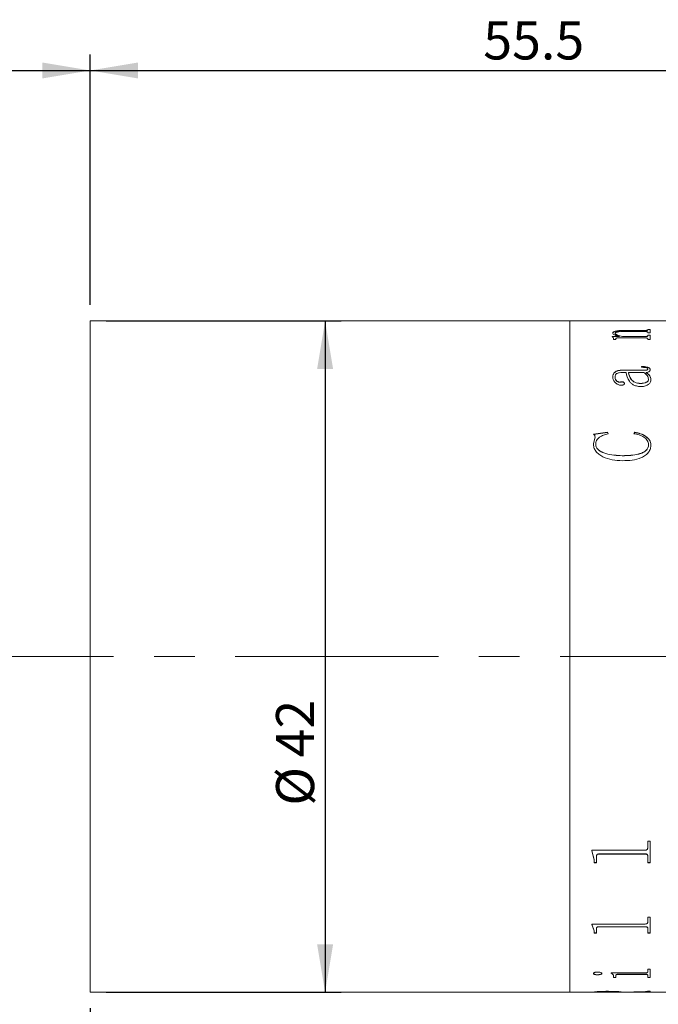
# Model space of a CAD drawing. Units: millimetres. Extents: x 0 to 441, y 0 to 297.
# Drawn here: x 165 to 205, y 203 to 265 of the extents above; entities that cross this region are included whole.
import ezdxf

# ---------------------------------------------------------------- set-up
doc = ezdxf.new("R2010")
doc.units = ezdxf.units.MM
doc.linetypes.add('CENTERX2', pattern=[20.32, 12.7, -2.54, 2.54, -2.54])
doc.layers.add('FORMAT', color=7, linetype='Continuous')
doc.styles.add('SLDTEXTSTYLE4', font='TXT', dxfattribs={"width": 0.7})
doc.dimstyles.new('SLDDIMSTYLE0', dxfattribs={"dimtxt": 2.728516, "dimasz": 3, "dimexe": 0, "dimexo": 0.0625, "dimgap": 0.682129, "dimtad": 1, "dimdec": 1, "dimrnd": 1e-09, "dimzin": 12, "dimdsep": 46, "dimtxsty": 'SLDTEXTSTYLE4', "dimsah": 1, "dimcen": 0.09, "dimadec": 0, "dimazin": 3, "dimtfac": 1, "dimtofl": 0, "dimtmove": 0, "dimatfit": 3, "dimfxl": 0, "dimfrac": 2, "dimtolj": 1, "dimtzin": 12, "dimarcsym": 0})

# ---------------------------------------------------------------- blocks, each defined once
blk = doc.blocks.new('_D_4')
at = {"layer": 'FORMAT'}
for p, q in [((139.503, 232.555), (139.503, 262.72)), ((169.503, 247.054), (169.503, 262.72)), ((139.503, 261.72), (169.503, 261.72))]:
    blk.add_line(p, q, dxfattribs=at)
for centre, start, end in [((153.142, 263.307), 153.43495, 206.56505), ((156.317, 263.307), 333.43495, 26.56505)]:
    blk.add_arc(centre, 3.55, start, end, dxfattribs=at)
for points in [[(139.503, 261.72), (142.503, 261.22), (142.503, 262.22)], [(169.503, 261.72), (166.503, 262.22), (166.503, 261.22)]]:
    blk.add_solid(points, dxfattribs=at)
at = {"layer": 'FORMAT', "char_height": 2.3813, "attachment_point": 1, "style": 'SLDTEXTSTYLE4'}
for s, insert in [('WD=', (149.967, 264.789)), ('288', (154.73, 264.789))]:
    blk.add_mtext(s, dxfattribs=dict(at, insert=insert))
blk = doc.blocks.new('_D_6')
at = {"layer": 'FORMAT'}
for p, q in [((169.503, 247.054), (169.503, 262.72)), ((224.973, 249.054), (224.973, 262.72)), ((169.503, 261.72), (224.973, 261.72))]:
    blk.add_line(p, q, dxfattribs=at)
for points in [[(169.503, 261.72), (172.503, 261.22), (172.503, 262.22)], [(224.973, 261.72), (221.973, 262.22), (221.973, 261.22)]]:
    blk.add_solid(points, dxfattribs=at)
at = {"layer": 'FORMAT', "insert": (194.091, 264.789), "char_height": 2.3813, "attachment_point": 1, "style": 'SLDTEXTSTYLE4'}
blk.add_mtext('55.5', dxfattribs=at)
blk = doc.blocks.new('_D_7')
at = {"layer": 'FORMAT'}
for p, q in [((169.503, 203.054), (169.503, 127.137)), ((359.973, 146.554), (359.973, 127.137)), ((169.503, 128.137), (359.973, 128.137))]:
    blk.add_line(p, q, dxfattribs=at)
for points in [[(169.503, 128.137), (172.503, 127.637), (172.503, 128.637)], [(359.973, 128.137), (356.973, 128.637), (356.973, 127.637)]]:
    blk.add_solid(points, dxfattribs=at)
at = {"layer": 'FORMAT', "insert": (274.917, 131.206), "char_height": 2.3813, "attachment_point": 1, "style": 'SLDTEXTSTYLE4'}
blk.add_mtext('190.5', dxfattribs=at)
blk = doc.blocks.new('_D_11')
at = {"layer": 'FORMAT'}
for p, q in [((161.586, 225.054), (161.586, 164.554)), ((228.133, 164.554), (160.586, 164.554))]:
    blk.add_line(p, q, dxfattribs=at)
for points in [[(161.586, 225.054), (161.086, 222.054), (162.086, 222.054)], [(161.586, 164.554), (162.086, 167.554), (161.086, 167.554)]]:
    blk.add_solid(points, dxfattribs=at)
at = {"layer": 'FORMAT', "insert": (158.516, 190.681), "char_height": 2.3813, "attachment_point": 1, "rotation": 90, "style": 'SLDTEXTSTYLE4'}
blk.add_mtext('60.5', dxfattribs=at)
blk = doc.blocks.new('_D_22')
at = {"layer": 'FORMAT'}
for p, q in [((170.503, 246.054), (185.199, 246.054)), ((184.199, 246.054), (184.199, 204.054)), ((170.503, 204.054), (185.199, 204.054))]:
    blk.add_line(p, q, dxfattribs=at)
for points in [[(184.199, 246.054), (183.699, 243.054), (184.699, 243.054)], [(184.199, 204.054), (184.699, 207.054), (183.699, 207.054)]]:
    blk.add_solid(points, dxfattribs=at)
at = {"layer": 'FORMAT', "char_height": 2.3813, "attachment_point": 1, "rotation": 90, "style": 'SLDTEXTSTYLE4'}
for s, insert in [('42', (181.129, 218.746)), ('%%c', (181.129, 215.73))]:
    blk.add_mtext(s, dxfattribs=dict(at, insert=insert))

msp = doc.modelspace()

# ---------------------------------------------------------------- linework, layer by layer
at = {"color": 7, "linetype": 'Continuous', "lineweight": 15}
for p, q in [((199.5026911, 246.053613), (169.5026911, 246.053613)), ((169.5026911, 225.053613), (169.5026911, 246.053613)), ((201.0270744, 246.053613), (199.5026911, 246.053613)), ((199.5026911, 225.053613), (199.5026911, 246.053613)), ((201.0270744, 246.0471857), (201.0270744, 246.053613)), ((201.1729078, 246.0471857), (201.0270744, 246.0471857)), ((201.1729078, 246.0471857), (201.1729078, 246.0497538)), ((201.332413, 246.0533124), (202.6312411, 246.0533124)), ((204.2194573, 246.0523763), (201.3346916, 246.0523763)), ((202.6312411, 246.0523763), (202.6312411, 246.0533124)), ((202.7770744, 246.0533124), (204.2209764, 246.0533124)), ((202.7770744, 246.0533124), (202.7770744, 246.0523763)), ((204.3812411, 246.0471857), (204.3812411, 246.0497538)), ((204.3812411, 246.0497264), (204.5270744, 246.0497264)), ((204.5270744, 246.0471857), (204.3812411, 246.0471857)), ((205.5026911, 246.053613), (204.5270744, 246.053613)), ((204.5270744, 246.0471857), (204.5270744, 246.053613)), ((202.1937411, 245.2793786), (202.1937411, 245.2890145)), ((202.3395744, 245.2722576), (202.3395744, 245.2818901)), ((204.2179382, 245.3855355), (202.8499911, 245.3855355)), ((202.9229078, 245.4565555), (204.2194573, 245.4565555)), ((202.9229078, 245.4468398), (202.9229078, 245.4565555)), ((202.9229078, 245.4468398), (204.2194573, 245.4468398)), ((204.2194573, 245.4468398), (204.2194573, 245.4565555)), ((204.3812411, 245.5236398), (204.5270744, 245.5236398)), ((204.3812411, 245.5001585), (204.3812411, 245.5236398)), ((204.3812411, 245.5138922), (204.5270744, 245.5138922)), ((204.3812411, 245.490422), (204.3812411, 245.5001585)), ((204.3812411, 245.3105935), (204.3812411, 245.3377797)), ((204.5270744, 245.3105935), (204.3812411, 245.3105935)), ((204.3812411, 245.1630621), (204.5270744, 245.1630621)), ((204.3812411, 245.1328335), (204.3812411, 245.1630621)), ((204.3812411, 245.1534861), (204.5270744, 245.1534861)), ((204.5270744, 245.3105935), (204.5270744, 245.5236398)), ((204.5270744, 244.893572), (204.5270744, 245.1630621)), ((202.14513, 245.0770888), (202.6031378, 245.0770888)), ((202.14513, 245.0639975), (202.14513, 245.0770888)), ((202.14513, 245.0675538), (202.6031378, 245.0675538)), ((202.2423522, 244.893572), (202.2423522, 244.9425991)), ((202.3881856, 244.893572), (202.2423522, 244.893572)), ((202.3881856, 244.893572), (202.3881856, 244.9516012)), ((204.2217359, 244.987253), (202.5074347, 244.987253)), ((202.6031378, 245.0675538), (202.6031378, 245.0770888)), ((202.8089755, 245.0770888), (204.2179382, 245.0770888)), ((202.8089755, 245.0675538), (202.8089755, 245.0770888)), ((202.8089755, 245.0675538), (204.2179382, 245.0675538)), ((204.2179382, 245.0675538), (204.2179382, 245.0770888)), ((204.3812411, 245.123272), (204.3812411, 245.1328335)), ((204.3812411, 244.893572), (204.3812411, 244.9274348)), ((204.5270744, 244.893572), (204.3812411, 244.893572)), ((203.02013, 242.8223997), (202.7869486, 242.8223997)), ((202.7922654, 242.9761312), (204.1541361, 242.9761312)), ((202.7922654, 242.9761312), (202.7922654, 242.9675966)), ((202.7922654, 242.9675966), (204.1541361, 242.9675966)), ((204.1397047, 242.8223997), (203.1659633, 242.8223997)), ((203.1659633, 242.8139384), (203.1659633, 242.8223997)), ((203.9923522, 243.151113), (203.9923522, 243.200237)), ((204.1541361, 242.9761312), (204.1541361, 242.9675966)), ((204.285538, 242.8223997), (204.285538, 242.8139384)), ((204.3812411, 243.0532675), (204.3812411, 243.0446962)), ((204.5270744, 243.0085123), (204.5270744, 242.9999623)), ((202.1937411, 242.5459809), (202.1937411, 242.5376512)), ((202.3395744, 242.553542), (202.3395744, 242.5452087)), ((202.6813713, 242.2296255), (202.6813713, 242.2214465)), ((202.9229078, 242.1369175), (202.9229078, 242.1287826)), ((203.9323479, 242.1371675), (203.9323479, 242.1453064)), ((204.4298522, 242.403342), (204.4298522, 242.4116077)), ((204.5756856, 242.3902045), (204.5756856, 242.3819489)), ((200.9784633, 238.9605738), (201.8618184, 239.0876002)), ((200.9784633, 238.9539514), (201.8618184, 239.0809173)), ((201.8618184, 239.0876002), (201.9020744, 238.9952566)), ((201.8618184, 239.0876002), (201.8618184, 239.0809173)), ((201.8618184, 239.0809173), (201.9020744, 238.9886177)), ((203.5062411, 238.9952566), (203.5692836, 239.0876002)), ((203.5062411, 238.9886177), (203.5692836, 239.0809173)), ((203.5692836, 239.0876002), (203.5692836, 239.0809173)), ((200.9784633, 238.3766059), (201.0810024, 238.7890206)), ((200.9784633, 238.3702617), (201.0810024, 238.7824799)), ((200.9784633, 238.3766059), (200.9784633, 238.3702617)), ((201.0810024, 238.7890206), (201.0810024, 238.7824799)), ((201.1242967, 238.3366417), (201.1242967, 238.3303165)), ((204.4298522, 238.3207513), (204.4298522, 238.3144336)), ((204.5756856, 238.3054374), (204.5756856, 238.299127)), ((202.7877081, 237.6220445), (202.7877081, 237.6160596)), ((169.5026911, 204.053613), (169.5026911, 225.053613)), ((199.5026911, 204.053613), (199.5026911, 225.053613)), ((204.3812411, 213.5045543), (204.5270744, 213.5045543)), ((204.3812411, 213.0991894), (204.3812411, 213.5045543)), ((204.5270744, 212.1613391), (204.5270744, 213.5045543)), ((200.8812411, 212.9423218), (204.2194573, 212.9423218)), ((200.8812411, 212.9069789), (200.8812411, 212.9423218)), ((201.0270744, 212.3558745), (200.8812411, 212.9127631)), ((201.0270744, 212.349825), (200.8812411, 212.9069789)), ((201.1729078, 212.5460396), (201.1729078, 212.5519956)), ((201.1729078, 212.1613391), (201.1729078, 212.5460396)), ((204.2194573, 212.7111048), (201.3346916, 212.7111048)), ((201.3346916, 212.7052246), (201.3346916, 212.7111048)), ((204.2194573, 212.7052246), (201.3346916, 212.7052246)), ((204.2194573, 212.7052246), (204.2194573, 212.7111048)), ((204.3812411, 212.5509212), (204.3812411, 212.5568748)), ((204.3812411, 212.1613391), (204.3812411, 212.5509212)), ((201.0270744, 212.349825), (201.0270744, 212.3558745)), ((201.0270744, 212.1613391), (201.0270744, 212.349825)), ((201.1729078, 212.1674783), (201.0270744, 212.1674783)), ((201.1729078, 212.1613391), (201.0270744, 212.1613391)), ((204.5270744, 212.1674783), (204.3812411, 212.1674783)), ((204.5270744, 212.1613391), (204.3812411, 212.1613391)), ((200.8812411, 208.325692), (204.2194573, 208.325692)), ((200.8812411, 208.299554), (200.8812411, 208.325692)), ((201.0270744, 207.9001536), (200.8812411, 208.3075322)), ((201.0270744, 207.8919814), (200.8812411, 208.299554)), ((204.3812411, 208.7458328), (204.5270744, 208.7458328)), ((204.3812411, 208.4420998), (204.3812411, 208.7458328)), ((204.5270744, 207.7560693), (204.5270744, 208.7458328)), ((201.0270744, 207.8919814), (201.0270744, 207.9001536)), ((201.0270744, 207.7560693), (201.0270744, 207.8919814)), ((201.1729078, 207.7643062), (201.0270744, 207.7643062)), ((201.1729078, 207.7560693), (201.0270744, 207.7560693)), ((201.1729078, 208.0345415), (201.1729078, 208.0426459)), ((201.1729078, 207.7560693), (201.1729078, 208.0345415)), ((204.2194573, 208.159033), (201.3346916, 208.159033)), ((201.3346916, 208.1509842), (201.3346916, 208.159033)), ((204.2194573, 208.1509842), (201.3346916, 208.1509842)), ((204.2194573, 208.1509842), (204.2194573, 208.159033)), ((204.3812411, 208.038102), (204.3812411, 208.0462046)), ((204.3812411, 207.7560693), (204.3812411, 208.038102)), ((204.5270744, 207.7643062), (204.3812411, 207.7643062)), ((204.5270744, 207.7560693), (204.3812411, 207.7560693)), ((200.9784633, 205.2316157), (200.9784633, 205.2410547)), ((201.2351908, 205.144937), (201.2351908, 205.1544173)), ((201.5131856, 205.2316157), (201.5131856, 205.2410547)), ((202.0965189, 205.272078), (204.2194573, 205.272078)), ((202.0965189, 205.2580943), (202.0965189, 205.272078)), ((202.3881856, 205.1156473), (202.3881856, 205.1251416)), ((202.3881856, 204.9812741), (202.3881856, 205.1156473)), ((204.2217359, 205.1855494), (202.567439, 205.1855494)), ((202.567439, 205.1760839), (202.567439, 205.1855494)), ((204.2217359, 205.1760839), (202.567439, 205.1760839)), ((204.2217359, 205.1760839), (204.2217359, 205.1855494)), ((204.3812411, 205.49313), (204.5270744, 205.49313)), ((204.3812411, 205.3366262), (204.3812411, 205.49313)), ((204.3812411, 205.1156473), (204.3812411, 205.1251416)), ((204.3812411, 204.9812741), (204.3812411, 205.1156473)), ((204.5270744, 204.9812741), (204.5270744, 205.49313)), ((202.2423522, 205.0438923), (202.2423522, 205.0534207)), ((202.2423522, 204.9812741), (202.2423522, 205.0438923)), ((202.3881856, 204.9908324), (202.2423522, 204.9908324)), ((202.3881856, 204.9812741), (202.2423522, 204.9812741)), ((204.5270744, 204.9908324), (204.3812411, 204.9908324)), ((204.5270744, 204.9812741), (204.3812411, 204.9812741)), ((169.5026911, 204.053613), (199.5026911, 204.053613)), ((199.5026911, 204.053613), (201.0270744, 204.053613)), ((201.0270744, 204.063613), (201.1729078, 204.063613)), ((201.0270744, 204.053613), (201.0270744, 204.0634188)), ((201.1729078, 204.0600403), (201.0270744, 204.0600403)), ((201.1729078, 204.0696649), (201.1729078, 204.0596678)), ((201.1729078, 204.0555959), (201.1729078, 204.0596678)), ((201.332413, 204.0539137), (202.6312411, 204.0539137)), ((201.8922003, 204.0996318), (201.8922003, 204.0896489)), ((202.6312411, 204.07065), (202.6312411, 204.0606533)), ((202.6312411, 204.063613), (202.7770744, 204.063613)), ((202.6312411, 204.0539137), (202.6312411, 204.0606533)), ((202.7770744, 204.0548498), (202.6312411, 204.0548498)), ((202.7527689, 204.0721235), (204.2407246, 204.1064099)), ((204.5270744, 204.1009325), (202.7770744, 204.0704742)), ((204.5270744, 204.0909503), (202.7770744, 204.0604774)), ((202.7770744, 204.0604774), (202.7770744, 204.0704742)), ((202.7770744, 204.0539137), (202.7770744, 204.0604774)), ((202.7770744, 204.0539137), (204.2209764, 204.0539137)), ((204.3812411, 204.1318908), (204.5270744, 204.1318908)), ((204.3812411, 204.121758), (204.3812411, 204.1318908)), ((204.3812411, 204.0574997), (204.5270744, 204.0574997)), ((204.3812411, 204.055575), (204.3812411, 204.0574997)), ((204.5270744, 204.0909503), (204.5270744, 204.1318908)), ((204.5270744, 204.053613), (204.5270744, 204.0574997)), ((204.5270744, 204.053613), (205.5026911, 204.053613))]:
    msp.add_line(p, q, dxfattribs=at)
for points, knots in [([(201.1729078, 246.0516302), (201.1742913, 246.0519177), (201.1764182, 246.0523597), (201.1928458, 246.0527648), (201.2108422, 246.0530044), (201.2353451, 246.0531644), (201.2755826, 246.0532937), (201.3097221, 246.053305), (201.332413, 246.0533124)], [0, 0, 0, 0, 0.248113156, 0.3814301573, 0.5002767705, 0.6245212987, 0.7504374913, 1, 1, 1, 1]), ([(201.3346916, 246.0523763), (201.3116454, 246.0523627), (201.2761705, 246.0523416), (201.2334497, 246.0521326), (201.2065756, 246.0518713), (201.1886882, 246.0514781), (201.1746119, 246.0508209), (201.1735808, 246.0501753), (201.1729078, 246.0497538)], [0, 0, 0, 0, 0.2490622592, 0.3833797956, 0.4996528703, 0.6166470522, 0.7497515286, 1, 1, 1, 1]), ([(204.3812411, 246.0497538), (204.3805655, 246.0501753), (204.3795308, 246.0508208), (204.3654705, 246.0514783), (204.34751, 246.0518718), (204.3207724, 246.0521344), (204.2780516, 246.0523446), (204.2425886, 246.0523638), (204.2194573, 246.0523763)], [0, 0, 0, 0, 0.2501933577, 0.3831642132, 0.5002409043, 0.617166772, 0.7502894384, 1, 1, 1, 1]), ([(204.2209764, 246.0533124), (204.2436267, 246.053305), (204.2775151, 246.053294), (204.3174668, 246.0531664), (204.3419415, 246.0530085), (204.3604726, 246.0527762), (204.3778548, 246.0523772), (204.3798947, 246.0519398), (204.3812411, 246.051651)], [0, 0, 0, 0, 0.2501202566, 0.3742191528, 0.4976393231, 0.6191148361, 0.7485853417, 1, 1, 1, 1]), ([(202.1937411, 245.2890145), (202.199222, 245.3140882), (202.207514, 245.3520216), (202.2886305, 245.3954931), (202.3825441, 245.4214082), (202.5032049, 245.4394131), (202.6836155, 245.4539605), (202.8280918, 245.4555273), (202.9229078, 245.4565555)], [0, 0, 0, 0, 0.2497017876, 0.3777678425, 0.4996539459, 0.6188811002, 0.7498816054, 1, 1, 1, 1]), ([(202.1937411, 245.2793786), (202.1992229, 245.3044407), (202.2075168, 245.3423591), (202.2886373, 245.38581), (202.3825641, 245.411713), (202.5032188, 245.429708), (202.6836312, 245.4442458), (202.828093, 245.4458119), (202.9229078, 245.4468398)], [0, 0, 0, 0, 0.2496407, 0.3777009122, 0.4995666269, 0.6188320115, 0.7498273669, 1, 1, 1, 1]), ([(202.6031378, 245.0770888), (202.4979406, 245.107689), (202.3401387, 245.1535912), (202.2124162, 245.2296973), (202.1999656, 245.2692437), (202.1937411, 245.2890145)], [0, 0, 0, 0, 0.5000028615, 0.7500330342, 1, 1, 1, 1]), ([(202.8499911, 245.3855355), (202.7885205, 245.3849083), (202.6658125, 245.3836564), (202.5171209, 245.3702673), (202.4218073, 245.3500492), (202.3712635, 245.3298059), (202.3437103, 245.3065647), (202.340954, 245.2901207), (202.3395744, 245.2818901)], [0, 0, 0, 0, 0.2503642591, 0.4997786075, 0.6261319648, 0.7496619464, 0.8747010882, 1, 1, 1, 1]), ([(202.3395744, 245.2818901), (202.3492356, 245.2618583), (202.3685904, 245.2217274), (202.5225229, 245.1477345), (202.6944378, 245.1053363), (202.8089755, 245.0770888)], [0, 0, 0, 0, 0.2496070476, 0.5000536588, 1, 1, 1, 1]), ([(202.3395744, 245.2722576), (202.3492362, 245.252235), (202.3685932, 245.2121205), (202.5225392, 245.1381604), (202.6944413, 245.0957865), (202.8089755, 245.0675538)], [0, 0, 0, 0, 0.249572722, 0.50000831586, 1, 1, 1, 1]), ([(204.3812411, 245.3377797), (204.3806479, 245.3439917), (204.3797414, 245.3534836), (204.3664244, 245.365301), (204.3489421, 245.3732142), (204.3225243, 245.37929), (204.2788047, 245.3846139), (204.2420385, 245.3851706), (204.2179382, 245.3855355)], [0, 0, 0, 0, 0.2504505664, 0.382688549, 0.5006805579, 0.6198100846, 0.7507841013, 1, 1, 1, 1]), ([(204.2194573, 245.4565555), (204.243118, 245.456962), (204.2782113, 245.457565), (204.3187075, 245.4632007), (204.3513236, 245.4710719), (204.3777306, 245.4838779), (204.3800728, 245.4947404), (204.3812411, 245.5001585)], [0, 0, 0, 0, 0.2496780191, 0.3703180525, 0.4941579696, 0.747694758, 1, 1, 1, 1]), ([(204.2194573, 245.4468398), (204.2430502, 245.4472493), (204.2781609, 245.4478586), (204.3188438, 245.4534712), (204.3514018, 245.4613921), (204.3777587, 245.4741786), (204.3800824, 245.4850173), (204.3812411, 245.490422)], [0, 0, 0, 0, 0.2491676901, 0.370807772, 0.4952513055, 0.7483042438, 1, 1, 1, 1]), ([(202.2423522, 244.9425991), (202.2394068, 244.9642043), (202.2349885, 244.9966144), (202.1981138, 245.0374234), (202.1627955, 245.0551373), (202.14513, 245.0639975)], [0, 0, 0, 0, 0.49985881918, 0.74983957186, 1, 1, 1, 1]), ([(202.5074347, 244.987253), (202.4913915, 244.9870703), (202.4668801, 244.9867911), (202.4361396, 244.9838411), (202.4156998, 244.9801149), (202.400824, 244.9741451), (202.3895134, 244.9645609), (202.388705, 244.9566708), (202.3881856, 244.9516012)], [0, 0, 0, 0, 0.2504900767, 0.3827074751, 0.50076558, 0.6146890295, 0.7524300834, 1, 1, 1, 1]), ([(204.2179382, 245.0770888), (204.2416721, 245.0776158), (204.277222, 245.0784052), (204.3186916, 245.0855534), (204.3515655, 245.0957028), (204.3777505, 245.1120533), (204.3800762, 245.1258986), (204.3812411, 245.1328335)], [0, 0, 0, 0, 0.2496552309, 0.3739448693, 0.499842484, 0.7494790875, 1, 1, 1, 1]), ([(204.2179382, 245.0675538), (204.2416717, 245.0680804), (204.2772228, 245.0688693), (204.3186919, 245.0760148), (204.3515648, 245.0861587), (204.37775, 245.1025009), (204.3800761, 245.1163403), (204.3812411, 245.123272)], [0, 0, 0, 0, 0.2497173717, 0.3740590982, 0.4999249844, 0.7495309745, 1, 1, 1, 1]), ([(204.3812411, 244.9274348), (204.3806866, 244.9351089), (204.3798426, 244.946789), (204.3668237, 244.961435), (204.3502373, 244.9713613), (204.324889, 244.9792269), (204.2819281, 244.9860719), (204.2455916, 244.9867849), (204.2217359, 244.987253)], [0, 0, 0, 0, 0.2504792159, 0.3812341048, 0.5008441029, 0.6202152621, 0.7506628419, 1, 1, 1, 1]), ([(202.1937411, 242.5459809), (202.1973381, 242.5980138), (202.2045181, 242.7018784), (202.2793101, 242.8256267), (202.397193, 242.9050944), (202.5148447, 242.9481565), (202.6500864, 242.9728222), (202.7448533, 242.9750277), (202.7922654, 242.9761312)], [0, 0, 0, 0, 0.2503919056, 0.4998158653, 0.6265160286, 0.7497973934, 0.8748232096, 1, 1, 1, 1]), ([(202.1937411, 242.5376512), (202.1973379, 242.5896596), (202.2045179, 242.693478), (202.2793192, 242.8171732), (202.3972034, 242.8965997), (202.5148569, 242.9396378), (202.6500896, 242.9642894), (202.7448537, 242.9664938), (202.7922654, 242.9675966)], [0, 0, 0, 0, 0.2503452358, 0.4997354467, 0.6264490632, 0.7497326167, 0.8747878597, 1, 1, 1, 1]), ([(202.7869486, 242.8223997), (202.7216337, 242.8202132), (202.6212003, 242.8168512), (202.5012812, 242.7893128), (202.4214211, 242.7578826), (202.3778426, 242.7112068), (202.3433617, 242.6432768), (202.3410893, 242.5894354), (202.3395744, 242.553542)], [0, 0, 0, 0, 0.2502279168, 0.3847706721, 0.4997330301, 0.624410899, 0.7496137119, 1, 1, 1, 1]), ([(203.9870354, 241.9453636), (203.9024419, 241.9494743), (203.73333, 241.9576922), (203.5085646, 242.0340549), (203.333592, 242.1430166), (203.1147746, 242.4094017), (203.0621924, 242.6388531), (203.02013, 242.8223997)], [0, 0, 0, 0, 0.1248547172, 0.2495988099, 0.3745744455, 0.4996990936, 1, 1, 1, 1]), ([(203.1659633, 242.8223997), (203.202013, 242.6800059), (203.2470879, 242.5019633), (203.4288613, 242.3015067), (203.5625048, 242.2174828), (203.7347628, 242.1561238), (203.866494, 242.1489118), (203.9323479, 242.1453064)], [0, 0, 0, 0, 0.5001351491, 0.6253459243, 0.7504284355, 0.8752363579, 1, 1, 1, 1]), ([(203.1659633, 242.8139384), (203.2020158, 242.6716088), (203.247095, 242.4936434), (203.4288674, 242.2932881), (203.5625158, 242.2093041), (203.7347734, 242.1479781), (203.8664952, 242.1407708), (203.9323479, 242.1371675)], [0, 0, 0, 0, 0.5000695187, 0.6252744326, 0.7503648164, 0.8751979807, 1, 1, 1, 1]), ([(203.9923522, 243.200237), (204.0541176, 243.1992753), (204.1774217, 243.1973555), (204.3316418, 243.1782897), (204.4318355, 243.1401197), (204.4874256, 243.1016999), (204.5217499, 243.0566809), (204.5252985, 243.0245781), (204.5270744, 243.0085123)], [0, 0, 0, 0, 0.2504805562, 0.5000420127, 0.6249259055, 0.7498704501, 0.8748225162, 1, 1, 1, 1]), ([(203.9923522, 243.1915958), (204.0541175, 243.1906344), (204.177419, 243.1887154), (204.3316329, 243.1696611), (204.4318311, 243.1315094), (204.4874231, 243.093108), (204.5217495, 243.0481093), (204.5252984, 243.0160207), (204.5270744, 242.9999623)], [0, 0, 0, 0, 0.2505254603, 0.5001221429, 0.6250070142, 0.7499359315, 0.8748587137, 1, 1, 1, 1]), ([(204.3812411, 243.0532675), (204.3799233, 243.0637509), (204.3779566, 243.079397), (204.3590285, 243.0979067), (204.3353432, 243.1131046), (204.2924434, 243.1275938), (204.1779722, 243.1484146), (204.0737114, 243.1499302), (203.9923522, 243.151113)], [0, 0, 0, 0, 0.12482053448, 0.18629052856, 0.25002713496, 0.35930769272, 0.50004025748, 1, 1, 1, 1]), ([(204.4298522, 242.4116077), (204.4109579, 242.4875139), (204.3730762, 242.6397001), (204.2176224, 242.7614002), (204.1397047, 242.8223997)], [0, 0, 0, 0, 0.4987720651, 1, 1, 1, 1]), ([(204.1541361, 242.9761312), (204.2090378, 242.9758803), (204.2715592, 242.9755945), (204.3357594, 242.9872028), (204.3523431, 242.9930415), (204.3636139, 243.0015342), (204.3790496, 243.0211393), (204.3802773, 243.0391376), (204.3812411, 243.0532675)], [0, 0, 0, 0, 0.50006067983, 0.56946250352, 0.62506894029, 0.6818050846, 0.75019568756, 1, 1, 1, 1]), ([(204.1541361, 242.9675966), (204.2090355, 242.967347), (204.2715574, 242.9670627), (204.3357634, 242.9786624), (204.3523496, 242.9845027), (204.3636188, 242.9929902), (204.3790471, 243.0125869), (204.3802761, 243.030573), (204.3812411, 243.0446962)], [0, 0, 0, 0, 0.5001464321, 0.5695903208, 0.6251646383, 0.6819627682, 0.7502689702, 1, 1, 1, 1]), ([(204.5270744, 243.0085123), (204.5255876, 242.9882709), (204.5226197, 242.9478653), (204.4886696, 242.8988156), (204.4392383, 242.866827), (204.3775861, 242.8410731), (204.3220798, 242.8298128), (204.285538, 242.8223997)], [0, 0, 0, 0, 0.2503422428, 0.4997289969, 0.6202206361, 0.7499776837, 1, 1, 1, 1]), ([(204.285538, 242.8223997), (204.369015, 242.7588056), (204.5355785, 242.6319148), (204.5623375, 242.4706486), (204.5756856, 242.3902045)], [0, 0, 0, 0, 0.50117191106, 1, 1, 1, 1]), ([(204.285538, 242.8139384), (204.3690149, 242.7503768), (204.5355696, 242.6235575), (204.5623349, 242.4623563), (204.5756856, 242.3819489)], [0, 0, 0, 0, 0.501198475, 1, 1, 1, 1]), ([(202.7147915, 242.0315995), (202.6912013, 242.0325462), (202.6440215, 242.0344396), (202.556598, 242.0568141), (202.428037, 242.1184579), (202.2968763, 242.2338444), (202.2069662, 242.3883224), (202.1981691, 242.4931941), (202.1937411, 242.5459809)], [0, 0, 0, 0, 0.0625367438, 0.1250719052, 0.2499897539, 0.4996982408, 0.7481751182, 1, 1, 1, 1]), ([(202.3395744, 242.553542), (202.3436874, 242.4812768), (202.3488423, 242.3907027), (202.4357992, 242.2924648), (202.4907416, 242.257872), (202.5425015, 242.2365057), (202.5869634, 242.2256416), (202.6346523, 242.223177), (202.665778, 242.2274732), (202.6813713, 242.2296255)], [0, 0, 0, 0, 0.49920422589, 0.62568054128, 0.74958634804, 0.81594964963, 0.87483620699, 0.93729571642, 1, 1, 1, 1]), ([(202.3395744, 242.5452087), (202.343689, 242.4729761), (202.3488461, 242.3824412), (202.435802, 242.2842527), (202.4907509, 242.2496757), (202.5425087, 242.2283184), (202.5869732, 242.2174644), (202.6346517, 242.2150009), (202.6657779, 242.2192952), (202.6813713, 242.2214465)], [0, 0, 0, 0, 0.49913470417, 0.62560517818, 0.74951925484, 0.81592510159, 0.87479647317, 0.93727617405, 1, 1, 1, 1]), ([(202.6813713, 242.2296255), (202.6950809, 242.2330312), (202.7224649, 242.239834), (202.7677505, 242.2426018), (202.8119755, 242.2378145), (202.8533411, 242.2274182), (202.8881637, 242.2108766), (202.9185492, 242.1805155), (202.9211594, 242.1544066), (202.9229078, 242.1369175)], [0, 0, 0, 0, 0.1252831462, 0.250246437, 0.3766732569, 0.5004276589, 0.6271328939, 0.7502336944, 1, 1, 1, 1]), ([(202.6813713, 242.2214465), (202.6950811, 242.2248506), (202.7224663, 242.2316502), (202.7677502, 242.2344165), (202.811974, 242.2296318), (202.8533426, 242.2192402), (202.8881632, 242.2027057), (202.918549, 242.1723597), (202.9211592, 242.1462639), (202.9229078, 242.1287826)], [0, 0, 0, 0, 0.1253015449, 0.2502897792, 0.3767407001, 0.5005106532, 0.6272501449, 0.7502983789, 1, 1, 1, 1]), ([(202.9229078, 242.1369175), (202.9205206, 242.1216195), (202.9169425, 242.0986893), (202.8896813, 242.0722625), (202.8630963, 242.0558651), (202.8296839, 242.0435477), (202.7802262, 242.0336655), (202.7406367, 242.0324155), (202.7147915, 242.0315995)], [0, 0, 0, 0, 0.2499372875, 0.3746331641, 0.5006465423, 0.6195192761, 0.7516098927, 1, 1, 1, 1]), ([(203.9323479, 242.1453064), (203.9962486, 242.1489497), (204.1240557, 242.1562365), (204.2690879, 242.2016141), (204.3591878, 242.2544269), (204.4189143, 242.3205809), (204.4254765, 242.3751922), (204.4298522, 242.4116077)], [0, 0, 0, 0, 0.2499199363, 0.4998625214, 0.6253308473, 0.7501658551, 1, 1, 1, 1]), ([(203.9323479, 242.1371675), (203.9962476, 242.1408088), (204.1240467, 242.1480914), (204.2690795, 242.1934445), (204.3591841, 242.2462331), (204.4189127, 242.3123549), (204.4254759, 242.3669431), (204.4298522, 242.403342)], [0, 0, 0, 0, 0.24997281113, 0.49994448255, 0.62540954531, 0.75022585732, 1, 1, 1, 1]), ([(204.5756856, 242.3902045), (204.5712475, 242.3391689), (204.5623886, 242.2372971), (204.4724582, 242.1135433), (204.3529147, 242.034509), (204.2467643, 241.9850949), (204.121937, 241.9514738), (204.0320069, 241.9474005), (203.9870354, 241.9453636)], [0, 0, 0, 0, 0.250286976, 0.499596483, 0.6247906598, 0.7499605516, 0.8749623336, 1, 1, 1, 1]), ([(201.9020744, 238.9952566), (201.8035996, 238.9681382), (201.6068271, 238.9139503), (201.3846792, 238.8019182), (201.2455474, 238.6821181), (201.1462141, 238.5392336), (201.1330962, 238.4179791), (201.1242967, 238.3366417)], [0, 0, 0, 0, 0.2504833088, 0.5005161313, 0.6283566566, 0.7507023186, 1, 1, 1, 1]), ([(204.4298522, 238.3207513), (204.4262467, 238.3656108), (204.4190365, 238.4553203), (204.3597073, 238.5809217), (204.2631962, 238.6921762), (204.0980327, 238.8162164), (203.8444481, 238.9323765), (203.6190413, 238.9742845), (203.5062411, 238.9952566)], [0, 0, 0, 0, 0.1250133166, 0.2500002958, 0.3709248543, 0.5001755757, 0.7498732162, 1, 1, 1, 1]), ([(203.5692836, 239.0876002), (203.6939835, 239.0602662), (203.9432353, 239.0056306), (204.2687239, 238.8395908), (204.4763214, 238.6450065), (204.5645014, 238.4560369), (204.5719566, 238.3556488), (204.5756856, 238.3054374)], [0, 0, 0, 0, 0.25029796593, 0.50029917996, 0.74966763358, 0.87479055967, 1, 1, 1, 1]), ([(203.5692836, 239.0809173), (203.6939814, 239.0535973), (203.9432171, 238.9989922), (204.2687012, 238.833041), (204.4763129, 238.6385483), (204.5645009, 238.4496583), (204.5719565, 238.3493149), (204.5756856, 238.299127)], [0, 0, 0, 0, 0.2503442788, 0.5003674046, 0.7497203605, 0.874819807, 1, 1, 1, 1]), ([(201.0810024, 238.7890206), (201.0795717, 238.8225725), (201.0774263, 238.8728816), (201.0316831, 238.9312778), (200.9962271, 238.9507953), (200.9784633, 238.9605738)], [0, 0, 0, 0, 0.4997763801, 0.7493843795, 1, 1, 1, 1]), ([(202.7877081, 237.3083586), (202.5769976, 237.317287), (202.1560399, 237.3351242), (201.6567687, 237.4983738), (201.3191608, 237.7012108), (201.1186797, 237.8986573), (201.0202316, 238.0923912), (200.9838019, 238.2543448), (200.9802432, 238.3358444), (200.9784633, 238.3766059)], [0, 0, 0, 0, 0.2501420609, 0.4997339374, 0.6263817109, 0.7497960951, 0.8747169971, 0.9373404915, 1, 1, 1, 1]), ([(201.1242967, 238.3366417), (201.1329421, 238.2686427), (201.1502316, 238.1326566), (201.3040068, 237.9645693), (201.5138301, 237.8409135), (201.9900336, 237.6643419), (202.436669, 237.6406587), (202.7877081, 237.6220445)], [0, 0, 0, 0, 0.1248395206, 0.2496572659, 0.3643387428, 0.5003933544, 1, 1, 1, 1]), ([(201.1242967, 238.3303165), (201.1329435, 238.2623482), (201.1502367, 238.1264147), (201.3040266, 237.9584051), (201.513848, 237.8348175), (201.9900662, 237.6583289), (202.4366765, 237.6346617), (202.7877081, 237.6160596)], [0, 0, 0, 0, 0.1247992169, 0.2495931365, 0.3642814737, 0.500330971, 1, 1, 1, 1]), ([(202.7877081, 237.6220445), (203.1393527, 237.6331306), (203.5791436, 237.6469956), (204.0648411, 237.8058969), (204.2751318, 237.9331772), (204.4107824, 238.1170056), (204.4234898, 238.2527736), (204.4298522, 238.3207513)], [0, 0, 0, 0, 0.5000650108, 0.6254158001, 0.750309028, 0.8749822532, 1, 1, 1, 1]), ([(202.7877081, 237.6160596), (203.1393462, 237.6271384), (203.579123, 237.6409941), (204.0648281, 237.7998195), (204.275115, 237.9270295), (204.4107799, 238.1107739), (204.4234891, 238.246487), (204.4298522, 238.3144336)], [0, 0, 0, 0, 0.5001308735, 0.6254896947, 0.7503771801, 0.8750229993, 1, 1, 1, 1]), ([(204.5756856, 238.3054374), (204.5694996, 238.2251601), (204.5571358, 238.0647094), (204.4414031, 237.8337762), (204.2458399, 237.6400115), (203.911595, 237.4419891), (203.4041523, 237.3256548), (202.9934301, 237.3141308), (202.7877081, 237.3083586)], [0, 0, 0, 0, 0.1250880553, 0.2500139619, 0.3749562287, 0.4999663519, 0.7495437599, 1, 1, 1, 1]), ([(201.3346916, 212.7111048), (201.3098673, 212.7098899), (201.2721989, 212.7080465), (201.228213, 212.6887704), (201.202927, 212.667432), (201.1868084, 212.6407398), (201.1743604, 212.602208), (201.1734811, 212.5718131), (201.1729078, 212.5519956)], [0, 0, 0, 0, 0.2495801201, 0.3787127726, 0.4996202468, 0.6162052535, 0.7497655049, 1, 1, 1, 1]), ([(201.3346916, 212.7052246), (201.3098668, 212.7040088), (201.2721995, 212.7021641), (201.2282133, 212.6828803), (201.2029304, 212.661535), (201.186812, 212.6348287), (201.1743591, 212.5962798), (201.1734805, 212.5658666), (201.1729078, 212.5460396)], [0, 0, 0, 0, 0.2495159382, 0.3785964779, 0.4995337721, 0.6160773878, 0.7497141637, 1, 1, 1, 1]), ([(204.2194573, 212.9423218), (204.2431985, 212.9440744), (204.2788717, 212.9467078), (204.3204886, 212.9665095), (204.3518756, 212.9957149), (204.3777821, 213.040714), (204.3800869, 213.0796779), (204.3812411, 213.0991894)], [0, 0, 0, 0, 0.249186777, 0.3744245799, 0.4997091448, 0.7494747244, 1, 1, 1, 1]), ([(204.3812411, 212.5568748), (204.3806294, 212.5763733), (204.3796906, 212.6063019), (204.3667873, 212.6440951), (204.3501664, 212.6699923), (204.3245397, 212.6904164), (204.291652, 212.7034111), (204.2557987, 212.7105399), (204.2315763, 212.7109164), (204.2194573, 212.7111048)], [0, 0, 0, 0, 0.250151219, 0.383960859, 0.500172399, 0.6206396201, 0.749674577, 0.8747556902, 1, 1, 1, 1]), ([(204.3812411, 212.5509212), (204.3806296, 212.5704289), (204.379691, 212.6003698), (204.3667878, 212.6381802), (204.350172, 212.6640872), (204.3245432, 212.68452), (204.2916581, 212.697527), (204.255799, 212.7046592), (204.2315763, 212.705036), (204.2194573, 212.7052246)], [0, 0, 0, 0, 0.25020410981, 0.38401827981, 0.50026127936, 0.62067751346, 0.7497366128, 0.87478831217, 1, 1, 1, 1]), ([(204.2194573, 208.325692), (204.2431985, 208.3269886), (204.2788717, 208.3289368), (204.3204886, 208.3435974), (204.3518756, 208.3652363), (204.3777821, 208.3986131), (204.3800869, 208.4275895), (204.3812411, 208.4420998)], [0, 0, 0, 0, 0.249186777, 0.3744245799, 0.4997091448, 0.7494747244, 1, 1, 1, 1]), ([(201.3346916, 208.159033), (201.3098673, 208.1581413), (201.2721989, 208.1567883), (201.228213, 208.1426522), (201.202927, 208.1270149), (201.1868084, 208.1074725), (201.1743604, 208.0792889), (201.1734811, 208.0571079), (201.1729078, 208.0426459)], [0, 0, 0, 0, 0.2495801201, 0.3787127726, 0.4996202468, 0.6162052535, 0.7497655049, 1, 1, 1, 1]), ([(201.3346916, 208.1509842), (201.3098668, 208.1500918), (201.2721995, 208.1487378), (201.2282133, 208.1345961), (201.2029304, 208.1189537), (201.186812, 208.099401), (201.1743591, 208.0712049), (201.1734805, 208.0490105), (201.1729078, 208.0345415)], [0, 0, 0, 0, 0.2495159382, 0.378596478, 0.4995337721, 0.6160773878, 0.7497141637, 1, 1, 1, 1]), ([(204.3812411, 208.0462046), (204.3806294, 208.0604363), (204.3796906, 208.0822808), (204.3667873, 208.1099281), (204.3501664, 208.1288906), (204.3245397, 208.1438591), (204.291652, 208.1533888), (204.2557987, 208.1586186), (204.2315763, 208.1588948), (204.2194573, 208.159033)], [0, 0, 0, 0, 0.250151219, 0.383960859, 0.500172399, 0.6206396201, 0.749674577, 0.8747556902, 1, 1, 1, 1]), ([(204.3812411, 208.038102), (204.3806296, 208.0523405), (204.379691, 208.0741939), (204.3667878, 208.1018538), (204.350172, 208.1208234), (204.3245432, 208.1357984), (204.2916581, 208.1453371), (204.255799, 208.1505693), (204.2315763, 208.1508458), (204.2194573, 208.1509842)], [0, 0, 0, 0, 0.2502041098, 0.3840182798, 0.5002612794, 0.6206775135, 0.7497366128, 0.8747883122, 1, 1, 1, 1]), ([(200.9784633, 205.2316157), (200.982503, 205.2429433), (200.990589, 205.2656171), (201.0409301, 205.2902071), (201.0908786, 205.3059898), (201.1351888, 205.3149959), (201.1838821, 205.3204894), (201.2180791, 205.3211678), (201.2351908, 205.3215072)], [0, 0, 0, 0, 0.249249093, 0.4989085484, 0.6279481531, 0.7493858133, 0.8745962903, 1, 1, 1, 1]), ([(201.2351908, 205.1544173), (201.2008119, 205.1556783), (201.1320429, 205.1582006), (201.0490842, 205.1794172), (200.9905706, 205.2074644), (200.9824638, 205.2299558), (200.9784633, 205.2410547)], [0, 0, 0, 0, 0.2499067382, 0.4998964496, 0.7532109223, 1, 1, 1, 1]), ([(201.2351908, 205.144937), (201.2008111, 205.1461988), (201.1320353, 205.1487229), (201.0490778, 205.1699511), (200.9905689, 205.1980113), (200.9824634, 205.2205116), (200.9784633, 205.2316157)], [0, 0, 0, 0, 0.2498503021, 0.4998204521, 0.7531585007, 1, 1, 1, 1]), ([(201.2351908, 205.3215072), (201.2706946, 205.320109), (201.3417494, 205.3173105), (201.428766, 205.2948857), (201.4846948, 205.2715476), (201.5099753, 205.2491867), (201.5121149, 205.2374759), (201.5131856, 205.2316157)], [0, 0, 0, 0, 0.2495028861, 0.499336245, 0.7493443492, 0.8745692535, 1, 1, 1, 1]), ([(201.5131856, 205.2410547), (201.5121142, 205.2352176), (201.5099729, 205.2235515), (201.4846425, 205.201743), (201.4294134, 205.1789379), (201.3561429, 205.1623492), (201.2882548, 205.1554298), (201.2528878, 205.154755), (201.2351908, 205.1544173)], [0, 0, 0, 0, 0.12523509313, 0.25029446947, 0.49985835081, 0.74950833332, 0.87465780814, 1, 1, 1, 1]), ([(201.5131856, 205.2316157), (201.5121142, 205.2257758), (201.5099731, 205.2141046), (201.4846447, 205.1922867), (201.4294194, 205.1694711), (201.3561472, 205.1528732), (201.2882558, 205.14595), (201.252888, 205.1452748), (201.2351908, 205.144937)], [0, 0, 0, 0, 0.1252650972, 0.2503483001, 0.4999303478, 0.7495602644, 0.8746861369, 1, 1, 1, 1]), ([(202.2423522, 205.0534207), (202.2400068, 205.0894163), (202.2353241, 205.1612807), (202.1427328, 205.2321491), (202.0965189, 205.2675207)], [0, 0, 0, 0, 0.5008829153, 1, 1, 1, 1]), ([(202.2423522, 205.0438923), (202.2400074, 205.0799046), (202.2353263, 205.1518005), (202.1427327, 205.2227054), (202.0965189, 205.2580943)], [0, 0, 0, 0, 0.5008956243, 1, 1, 1, 1]), ([(202.567439, 205.1855494), (202.5426491, 205.1849519), (202.5048028, 205.1840397), (202.4585808, 205.1775278), (202.4290758, 205.1699643), (202.4075176, 205.1601196), (202.3903575, 205.1450144), (202.38905, 205.1330508), (202.3881856, 205.1251416)], [0, 0, 0, 0, 0.2472139987, 0.3774156057, 0.4996764456, 0.6214976117, 0.7497721222, 1, 1, 1, 1]), ([(202.567439, 205.1760839), (202.5425682, 205.1755004), (202.5046062, 205.1746098), (202.4585597, 205.1679817), (202.4289999, 205.1604821), (202.4075298, 205.1506389), (202.3903515, 205.1355329), (202.3890475, 205.123561), (202.3881856, 205.1156473)], [0, 0, 0, 0, 0.24774284602, 0.37814608523, 0.49955440993, 0.62134253431, 0.74969747724, 1, 1, 1, 1]), ([(204.2194573, 205.272078), (204.2433097, 205.2726222), (204.27913, 205.2734393), (204.3203196, 205.2817704), (204.3525071, 205.2935159), (204.3777241, 205.3122892), (204.380068, 205.3285088), (204.3812411, 205.3366262)], [0, 0, 0, 0, 0.2493928276, 0.3745244842, 0.4998719893, 0.7497007524, 1, 1, 1, 1]), ([(204.3812411, 205.1251416), (204.3806559, 205.1326856), (204.3797616, 205.1442136), (204.3669136, 205.1589502), (204.3501981, 205.1690753), (204.3251745, 205.1772383), (204.2928056, 205.1824223), (204.2576437, 205.185326), (204.2337098, 205.1854749), (204.2217359, 205.1855494)], [0, 0, 0, 0, 0.2502132645, 0.3823465407, 0.5002788797, 0.6224719697, 0.7496303788, 0.8747424923, 1, 1, 1, 1]), ([(204.3812411, 205.1156473), (204.380656, 205.1231949), (204.379762, 205.1347276), (204.366914, 205.1494709), (204.3502035, 205.1595999), (204.325178, 205.1677665), (204.2928115, 205.1729552), (204.257644, 205.1758603), (204.2337098, 205.1760093), (204.2217359, 205.1760839)], [0, 0, 0, 0, 0.2502658517, 0.3824034191, 0.5003668129, 0.6225106239, 0.7496925079, 0.8747752643, 1, 1, 1, 1]), ([(201.0270744, 204.0634188), (201.0326563, 204.067733), (201.0437946, 204.076342), (201.1619304, 204.0931656), (201.3286404, 204.1051958), (201.5432033, 204.1141186), (201.7267041, 204.1152568), (201.848906, 204.1160148)], [0, 0, 0, 0, 0.2506108611, 0.5000822169, 0.6252589797, 0.7504421581, 1, 1, 1, 1]), ([(201.8922003, 204.0996318), (201.7941959, 204.0992806), (201.6464427, 204.0987512), (201.4662305, 204.0943309), (201.3500452, 204.0897918), (201.2612301, 204.0842407), (201.1857834, 204.0765881), (201.1780034, 204.0724048), (201.1729078, 204.0696649)], [0, 0, 0, 0, 0.2499337026, 0.3768048194, 0.5001609202, 0.6184892204, 0.7501277171, 1, 1, 1, 1]), ([(201.8922003, 204.0896489), (201.7941944, 204.0892976), (201.6464355, 204.0887679), (201.466224, 204.0843453), (201.3500386, 204.0798039), (201.2612263, 204.0742502), (201.1857821, 204.066594), (201.1780029, 204.0624089), (201.1729078, 204.0596678)], [0, 0, 0, 0, 0.2498761299, 0.376726559, 0.5000746772, 0.618410114, 0.7500703489, 1, 1, 1, 1]), ([(201.1729078, 204.0555959), (201.1742913, 204.0553084), (201.1764182, 204.0548664), (201.1928458, 204.0544613), (201.2108422, 204.0542216), (201.2353451, 204.0540616), (201.2755826, 204.0539323), (201.3097221, 204.0539211), (201.332413, 204.0539137)], [0, 0, 0, 0, 0.2481131559, 0.3814301572, 0.5002767705, 0.6245212987, 0.7504374913, 1, 1, 1, 1]), ([(201.848906, 204.1160148), (201.956072, 204.1155212), (202.1168863, 204.1147806), (202.3172756, 204.1088535), (202.4946027, 204.1003033), (202.6714751, 204.0865298), (202.7258802, 204.0768885), (202.7527689, 204.0721235)], [0, 0, 0, 0, 0.2502125542, 0.3754712844, 0.500682553, 0.7532222407, 1, 1, 1, 1]), ([(202.6312411, 204.07065), (202.6232239, 204.0735175), (202.6110741, 204.077863), (202.5198854, 204.0852265), (202.4290753, 204.0905327), (202.3126524, 204.0949656), (202.1331284, 204.0989122), (201.9880548, 204.0993455), (201.8922003, 204.0996318)], [0, 0, 0, 0, 0.2493449809, 0.3778741768, 0.499653524, 0.6214363291, 0.7498715279, 1, 1, 1, 1]), ([(202.6312411, 204.0606533), (202.623225, 204.0635221), (202.6110771, 204.0678695), (202.5198893, 204.0752365), (202.4290813, 204.0805452), (202.3126589, 204.0849803), (202.1331344, 204.088929), (201.9880561, 204.0893625), (201.8922003, 204.0896489)], [0, 0, 0, 0, 0.2494036333, 0.3779517711, 0.4997373226, 0.621512262, 0.749926625, 1, 1, 1, 1]), ([(204.2209764, 204.0539137), (204.2436267, 204.053921), (204.2775151, 204.0539321), (204.3174668, 204.0540597), (204.3419415, 204.0542175), (204.3604726, 204.0544499), (204.3778548, 204.0548489), (204.3798947, 204.0552863), (204.3812411, 204.055575)], [0, 0, 0, 0, 0.2501202566, 0.3742191528, 0.4976393231, 0.6191148361, 0.7485853417, 1, 1, 1, 1]), ([(204.2407246, 204.1064099), (204.2597004, 204.1071501), (204.2979677, 204.1086428), (204.3462373, 204.1119805), (204.3760464, 204.1165418), (204.3795083, 204.120018), (204.3812411, 204.121758)], [0, 0, 0, 0, 0.247968464, 0.5000617126, 0.7497584831, 1, 1, 1, 1])]:
    msp.add_open_spline(points, degree=3, knots=knots, dxfattribs=at)
at = {"layer": 'FORMAT', "linetype": 'CENTERX2', "lineweight": 0}
msp.add_line((137.9413606, 225.053613), (224.872696, 225.053613), dxfattribs=at)

# ---------------------------------------------------------------- dimensions: what is measured, and where the dimension line sits
at = {"layer": 'FORMAT'}
dim = msp.add_linear_dim(base=(169.5026911, 261.7199061), p1=(139.5026911, 231.5551161), p2=(169.5026911, 246.053613), text='(WD=<>)', dimstyle='SLDDIMSTYLE0', dxfattribs=at)
dim.commit()
dim.dimension.update_dxf_attribs({"geometry": '_D_4', "text_midpoint": (154.7295375, 261.7199061), "dimtype": 160})
for base, p1, p2, picture, middle in [((224.9726911, 261.7199061), (169.5026911, 246.053613), (224.9726911, 248.053613), '_D_6', (197.2655019, 261.7199061)), ((359.9726911, 128.1365922), (169.5026911, 204.053613), (359.9726911, 147.553613), '_D_7', (278.8855131, 128.1365922))]:
    dim = msp.add_linear_dim(base=base, p1=p1, p2=p2, dimstyle='SLDDIMSTYLE0', dxfattribs=at)
    dim.commit()
    dim.dimension.update_dxf_attribs({"geometry": picture, "text_midpoint": middle, "dimtype": 160})
dim = msp.add_linear_dim(base=(184.1986218, 204.053613), p1=(169.5026911, 246.053613), p2=(169.5026911, 204.053613), angle=90, text='%%c<>', dimstyle='SLDDIMSTYLE0', dxfattribs=at)
dim.commit()
dim.dimension.update_dxf_attribs({"geometry": '_D_22', "text_midpoint": (184.1986218, 218.825324), "dimtype": 160})
dim = msp.add_linear_dim(base=(161.5860231, 164.553613), p1=(137.9413606, 225.053613), p2=(229.133161, 164.553613), angle=90, dimstyle='SLDDIMSTYLE0', dxfattribs=at)
dim.commit()
dim.dimension.update_dxf_attribs({"geometry": '_D_11', "text_midpoint": (161.5860231, 193.8562453), "dimtype": 160})

doc.saveas('drawing.dxf')
